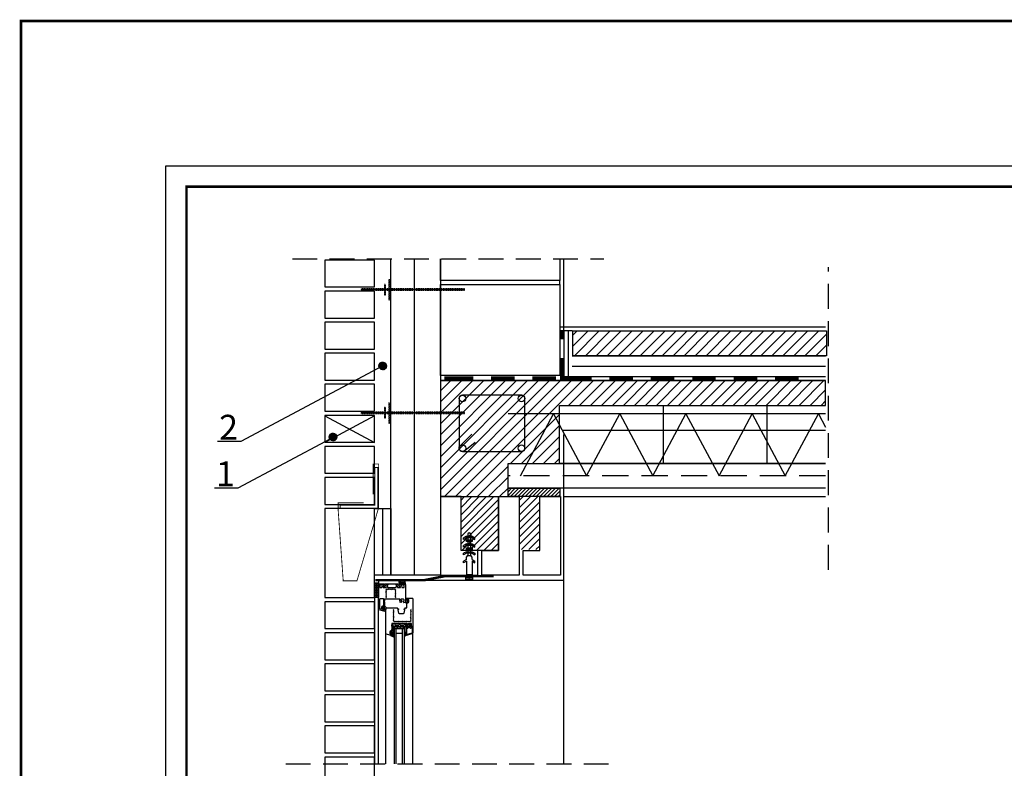
# Model space of a CAD drawing. Extents: x 74770 to 78376, y 17626 to 23172.
# Drawn here: x 74770 to 77149, y 21364 to 23172 of the extents above; entities that cross this region are included whole.
import ezdxf
from ezdxf.enums import TextEntityAlignment as Align

# ---------------------------------------------------------------- set-up
doc = ezdxf.new("R2010")
doc.units = 0
doc.header["$MEASUREMENT"] = 0
for name, pattern in [('DASHED2', [0.375, 0.25, -0.125]), ('HIDDEN', [9.525, 6.35, -3.175]), ('HIDDENX2', [0.75, 0.5, -0.25])]:
    doc.linetypes.add(name, pattern=pattern)
doc.layers.add('rama', color=38, linetype='Continuous')
doc.layers.add('ściana konstrukcyjna', color=41, linetype='Continuous')
doc.styles.add('ARIAL', font='txt', dxfattribs={"width": 0.75})
doc.linetypes.add('OCIEPLENIE1', pattern='A,0.0001,-0.1,[134,RODZLIN,S=0.1,R=0,X=-0.1,Y=0],-0.2,[134,RODZLIN,S=0.1,R=180,X=0.1,Y=0],-0.1', length=0.4001)
pattern_1 = [(45, (32032.507, 7570.369), (-8.8388348, 8.8388348), [])]

msp = doc.modelspace()

# ---------------------------------------------------------------- hatches: boundary and pattern name
h = msp.add_hatch()
h.set_pattern_fill('ANSI31', color=256, scale=150, style=0)
h.set_pattern_definition([(45, (-4916.138, 1128.465), (-13.258252, 13.258252), [])])
h.paths.add_polyline_path([(76717.3, 22240.2), (76717.3, 22300.2), (75787, 22300.2), (75787, 22020.2), (75950, 22020.2), (75950, 22100.2), (76074.3, 22100.2), (76074.3, 22240.2)])
h.paths.add_polyline_path([(76106.7, 22420.2), (76106.7, 22360.2), (76719.1, 22360.2), (76719.1, 22420.2)])
h = msp.add_hatch()
h.set_pattern_fill('ANSI31', color=256, style=0)
h.set_pattern_definition([(45, (12033.54261, 3174.38096), (-0.08838834765, 0.08838834765), [])])
h.paths.add_polyline_path([(75656.4, 22335.7, 1), (75638.2, 22335.7, 1)])
h = msp.add_hatch()
h.set_pattern_fill('ANSI31', color=256, style=0)
h.set_pattern_definition([(45, (11913.31779, 3002.71126), (-0.08838834765, 0.08838834765), [])])
h.paths.add_polyline_path([(75536.2, 22164.1, 1), (75518, 22164.1, 1)])
h = msp.add_hatch()
h.set_pattern_fill('ANSI31', color=256, scale=50, style=0)
h.set_pattern_definition([(45, (69671.1835, 19633.1094), (-4.4194174, 4.4194174), [])])
h.paths.add_polyline_path([(75950, 22040.2), (75950, 22020.2), (76015, 22020.2), (76075, 22020.2), (76075, 22040.2)])
h = msp.add_hatch()
h.set_pattern_fill('ANSI31', color=256, scale=100, style=0)
h.set_pattern_definition(pattern_1)
h.paths.add_polyline_path([(75926.7, 21890.2), (75926.7, 22020.2), (75836.6, 22020.2), (75836.6, 21890.2)])
h = msp.add_hatch()
h.set_pattern_fill('ANSI31', color=256, scale=100, style=0)
h.set_pattern_definition(pattern_1)
h.paths.add_polyline_path([(75976.6, 22022.3), (75976.6, 21892.3), (76026.7, 21892.3), (76026.7, 22022.3)])
h = msp.add_hatch()
h.set_pattern_fill('OCTAGON', color=256, scale=4, style=0)
h.set_pattern_definition([(315, (7e-11, 766.4402), (4.00000124, 0), [1.640488, -4.016368]), (0, (1.16, 765.2802), (4, 4), [1.68, -2.32, 0]), (45, (2.84, 765.2802), (0, 4.00000124), [1.640488, -4.016368]), (135, (4, 768.1202), (-4.00000124, 0), [1.640488, -4.016368]), (225, (1.16, 769.2802), (-9e-16, -4.00000124), [1.640488, -4.016368]), (270, (7e-11, 768.1202), (4, -4), [1.68, -2.32, 0])])
h.paths.add_polyline_path([(75633.3, 21776.4), (75637, 21776.4), (75637, 21783.8), (75637, 21786.4), (75637, 21786.5), (75637, 21811.6), (75627, 21811.6), (75627, 21799.1), (75627, 21790.1), (75627, 21776.4), (75628.3, 21776.4), (75630.6, 21776.4)])
h = msp.add_hatch()
h.set_pattern_fill('ANSI31', color=256, scale=11.016948, angle=270, style=0)
h.set_pattern_definition([(45, (81678.3667, 23335.5782), (0.97376983, -0.97376983), [])])
edge = h.paths.add_edge_path()
edge.add_line((75656.1, 21775.7), (75654.4, 21775.7))
edge.add_line((75654.4, 21775.7), (75654.4, 21795.5))
edge.add_arc((75656.6, 21795.5), 2.2, 90, 180, ccw=False)
edge.add_line((75656.6, 21797.7), (75676.5, 21797.7))
edge.add_arc((75676.5, 21795.5), 2.2, 0, 90, ccw=False)
edge.add_line((75678.7, 21795.5), (75678.7, 21775.7))
edge.add_line((75678.7, 21775.7), (75677, 21775.7))
edge.add_line((75677, 21775.7), (75677, 21795.5))
edge.add_arc((75676.5, 21795.5), 0.551, 0, 90)
edge.add_line((75676.5, 21796), (75656.6, 21796))
edge.add_arc((75656.6, 21795.5), 0.551, 90, 180)
edge.add_line((75656.1, 21795.5), (75656.1, 21775.7))
h = msp.add_hatch()
h.set_pattern_fill('ANSI31', color=256, scale=11.016948, angle=180, style=0)
h.set_pattern_definition([(135, (81678.3667, 23335.5782), (0.97376983, 0.97376983), [])])
h.paths.add_polyline_path([(75672.6, 21748), (75674.3, 21748), (75674.3, 21719.9, 0.414214), (75674.8, 21719.3), (75713.8, 21719.3, 0.414214), (75714.3, 21719.9), (75714.3, 21748), (75716, 21748), (75716, 21719.9, -0.414214), (75713.8, 21717.7), (75674.8, 21717.7, -0.414214), (75672.6, 21719.9)])

# ---------------------------------------------------------------- linework, layer by layer
at = {"color": 7, "linetype": 'HIDDENX2', "ltscale": 120}
for p, q in [((75428.9, 22594.5), (76181.2, 22594.5)), ((76724.4, 21843.7), (76724.4, 22574.1))]:
    msp.add_line(p, q, dxfattribs=at)
at = {"linetype": 'OCIEPLENIE1', "ltscale": 120}
msp.add_line((75724, 21830.2), (75724, 22594.5), dxfattribs=at)
for p, q in [((76085, 22420.2), (76085, 22594.5)), ((76075, 22532.2), (76075, 22542.2)), ((76075, 22430.2), (76085, 22430.2)), ((76105, 22420.2), (76075, 22420.2)), ((76085, 22420.2), (76085, 22310.2)), ((75647.2, 22335.8), (75304.5, 22152.9)), ((75787, 22300.2), (75787, 22020.2)), ((75863.9, 22310.2), (75863.9, 22300.2)), ((75963.9, 22310.2), (75963.9, 22300.2)), ((76063.9, 22310.2), (76063.9, 22300.2)), ((76150, 22310.2), (76150, 22300.2)), ((76250, 22310.2), (76250, 22300.2)), ((76350, 22310.2), (76350, 22300.2)), ((76450, 22310.2), (76450, 22300.2)), ((76550, 22310.2), (76550, 22300.2)), ((76650, 22310.2), (76650, 22300.2)), ((76325, 22240.2), (76325, 22100.2)), ((76575, 22240.2), (76575, 22100.2)), ((75507, 22215.6), (75627, 22150.6)), ((75627, 22215.6), (75507, 22150.6)), ((76081.3, 22180.2), (76717.3, 22180.2)), ((75304.5, 22152.9), (75248.4, 22152.9)), ((75521.2, 22159.7), (75296.9, 22040.5)), ((76085, 21374.7), (76085, 22170.2)), ((75296.9, 22040.5), (75240.8, 22040.5)), ((75852.6, 21930.4), (75852.6, 21924.9)), ((75860.1, 21930.4), (75860.1, 21924.9)), ((75637, 21817.7), (75637, 21810.2)), ((75701.4, 21817.7), (75637, 21817.7)), ((75685.8, 21817.7), (75648.6, 21817.7)), ((75687.8, 21816), (75689.9, 21816)), ((75689.9, 21816), (75690.4, 21815.5)), ((75690.4, 21815.5), (75691, 21816)), ((75691, 21816), (75691.5, 21815.5)), ((75691.5, 21815.5), (75692.1, 21816)), ((75692.1, 21816), (75692.6, 21815.5)), ((75692.6, 21815.5), (75693.2, 21816)), ((75693.2, 21816), (75693.7, 21815.5)), ((75693.7, 21815.5), (75694.3, 21816)), ((75694.3, 21816), (75694.8, 21815.5)), ((75694.8, 21815.5), (75695.4, 21816)), ((75695.4, 21816), (75695.9, 21815.5)), ((75695.9, 21815.5), (75696.5, 21816)), ((75696.5, 21816), (75697, 21815.5)), ((75697, 21815.5), (75697.6, 21816)), ((75697.6, 21816), (75698.1, 21815.5)), ((75698.1, 21815.5), (75698.7, 21816)), ((75698.7, 21816), (75699.2, 21815.5)), ((75699.2, 21815.5), (75699.8, 21816)), ((75699.8, 21818.2), (76085, 21818.2)), ((75699.8, 21816), (75700.3, 21815.5)), ((75700.3, 21815.5), (75700.9, 21816)), ((75700.9, 21816), (75701.4, 21815.5)), ((75701.4, 21815.5), (75702, 21816)), ((75702, 21816), (75702, 21817.1)), ((75637, 21747.7), (75637, 21807.6)), ((75637.5, 21809.6), (75650.5, 21809.6)), ((75638.1, 21808.7), (75641.4, 21808.7)), ((75640.1, 21805.4), (75640.1, 21801.5)), ((75641.4, 21806), (75640.6, 21806)), ((75641.2, 21800.4), (75644.8, 21800.4)), ((75641.9, 21808.2), (75641.9, 21806.5)), ((75644.8, 21806.5), (75644.8, 21808.2)), ((75645.3, 21800.9), (75646.5, 21805.3)), ((75645.4, 21808.7), (75648.1, 21808.7)), ((75646, 21806), (75645.4, 21806)), ((75649.7, 21806.6), (75648.4, 21801.8)), ((75650.8, 21809.2), (75649.4, 21805.2)), ((75649.5, 21804), (75650.5, 21802.2)), ((75649.5, 21800.4), (75654.9, 21800.4)), ((75650.4, 21804.8), (75652, 21809.4)), ((75651.5, 21802.8), (75650.4, 21804.5)), ((75655.9, 21801.8), (75654.7, 21806.6)), ((75656.3, 21808.7), (75659, 21808.7)), ((75657.9, 21805.3), (75659, 21801.3)), ((75659, 21806), (75658.4, 21806)), ((75659.6, 21808.2), (75659.6, 21806.5)), ((75660, 21800.4), (75678.9, 21800.4)), ((75679.4, 21806.5), (75679.4, 21808.2)), ((75679.9, 21808.7), (75682.7, 21808.7)), ((75680.5, 21806), (75679.9, 21806)), ((75680, 21801.3), (75681.1, 21805.3)), ((75684.3, 21806.6), (75683, 21801.8)), ((75684.1, 21800.4), (75689.5, 21800.4)), ((75687, 21809.4), (75688.6, 21804.8)), ((75687.2, 21812.7), (75687.2, 21815.5)), ((75688.6, 21804.5), (75687.5, 21802.8)), ((75701.4, 21812.2), (75687.8, 21812.2)), ((75689.6, 21805.2), (75688.2, 21809.2)), ((75688.5, 21809.6), (75701.4, 21809.6)), ((75688.5, 21802.2), (75689.5, 21804)), ((75690.5, 21801.8), (75689.3, 21806.6)), ((75690.9, 21808.7), (75693.6, 21808.7)), ((75692.5, 21805.3), (75693.7, 21800.9)), ((75693.6, 21806), (75693, 21806)), ((75694.2, 21808.2), (75694.2, 21806.5)), ((75702, 21810.2), (75702, 21811.6)), ((75627, 21776.4), (75627, 21374.7)), ((75637, 21776.4), (75637, 21783.8)), ((75651.3, 21771.8), (75651.3, 21768.3)), ((75688.2, 21772.9), (75652.4, 21772.9)), ((75688.8, 21768.3), (75688.8, 21772.4)), ((75691, 21771.2), (75691, 21770.7)), ((75691.5, 21770.1), (75692.3, 21770.1)), ((75697.6, 21772.4), (75692.1, 21772.4)), ((75692.6, 21769.8), (75692.6, 21765.7)), ((75698.7, 21768.3), (75698.7, 21771.2)), ((75703.5, 21773.6), (75703.5, 21774.2)), ((75705.1, 21772.5), (75703.6, 21773.4)), ((75703.8, 21774.6), (75718.9, 21774.6)), ((75705.7, 21770.2), (75705.7, 21771.5)), ((75706, 21769.1), (75707.5, 21769.1)), ((75707, 21769.3), (75706.6, 21769.3)), ((75706.6, 21768.2), (75707.7, 21768.2)), ((75707.3, 21770.9), (75707.3, 21769.7)), ((75707.5, 21769.1), (75707.5, 21769.9)), ((75710.1, 21771.5), (75707.9, 21771.5)), ((75708.3, 21770), (75709, 21767.4)), ((75710.6, 21766.6), (75710.6, 21770.9)), ((75720, 21773.5), (75720, 21706.8)), ((75652.8, 21742.6), (75637.8, 21746.6)), ((75643.4, 21748.3), (75640.9, 21749)), ((75646.3, 21751.5), (75646.3, 21748)), ((75646.8, 21747.4), (75649, 21746.9)), ((75648.7, 21753.1), (75648, 21750.5)), ((75648, 21750.5), (75648.7, 21747.9)), ((75648.8, 21750.7), (75648.8, 21750.3)), ((75650.4, 21751.3), (75649.3, 21751.3)), ((75649.3, 21749.7), (75650.4, 21749.7)), ((75649.5, 21752.2), (75649.5, 21753)), ((75651, 21752.2), (75649.5, 21752.2)), ((75649.5, 21748), (75649.5, 21748.8)), ((75649.5, 21748.8), (75651, 21748.8)), ((75649.7, 21752.9), (75649.7, 21753.7)), ((75649.7, 21747.4), (75649.7, 21748.4)), ((75650.4, 21752.6), (75650, 21752.6)), ((75650, 21748.7), (75650.4, 21748.7)), ((75650.6, 21767.6), (75650.6, 21766.6)), ((75651, 21750.7), (75651, 21750.3)), ((75651.3, 21766), (75651.3, 21753.5)), ((75651.3, 21747.8), (75651.3, 21746.5)), ((75651.5, 21746.1), (75653.3, 21744.8)), ((75653.5, 21744.4), (75653.5, 21743.2)), ((75655, 21689.3), (75655, 21750.3)), ((75656.1, 21751.4), (75682.9, 21751.4)), ((75683.3, 21751.1), (75683.3, 21749.5)), ((75683.6, 21749.2), (75685.1, 21749.2)), ((75683.7, 21746.6), (75685.7, 21739)), ((75685.1, 21747), (75684, 21747)), ((75685.5, 21748.9), (75685.5, 21747.3)), ((75688.8, 21765.7), (75688.8, 21766)), ((75692.1, 21765.2), (75689.3, 21765.2)), ((75689.4, 21766.6), (75689.4, 21767.6)), ((75697.6, 21765.2), (75697.8, 21767.6)), ((75698.1, 21767.9), (75698.3, 21767.9)), ((75701.4, 21764.6), (75698.1, 21764.6)), ((75698.7, 21739), (75700.7, 21746.6)), ((75698.9, 21747.3), (75698.9, 21748.9)), ((75699.2, 21749.2), (75700.8, 21749.2)), ((75700.4, 21747), (75699.2, 21747)), ((75701.1, 21749.5), (75701.1, 21751.1)), ((75701.4, 21751.4), (75704.6, 21751.4)), ((75705.7, 21752.5), (75705.7, 21764.6)), ((75706, 21767.6), (75706, 21767.2)), ((75707.5, 21765.8), (75706, 21765.8)), ((75707.7, 21766.6), (75706.6, 21766.6)), ((75706.6, 21765.5), (75707, 21765.5)), ((75707.3, 21765.1), (75707.3, 21764.4)), ((75707.5, 21764.9), (75707.5, 21765.8)), ((75708.2, 21767.6), (75708.2, 21767.2)), ((75709, 21767.4), (75708.3, 21764.8)), ((75686.7, 21738.2), (75691.6, 21738.2)), ((75692.7, 21738.2), (75697.6, 21738.2)), ((75668.7, 21709.2), (75668.7, 21708.2)), ((75669.3, 21712.9), (75669.3, 21709.9)), ((75669.3, 21707.6), (75669.3, 21695.1)), ((75669.4, 21708.3), (75670.4, 21706.6)), ((75669.4, 21694.4), (75669.4, 21699.4)), ((75670.3, 21709.2), (75672.4, 21712.8)), ((75671.4, 21707.1), (75670.3, 21708.9)), ((75705.7, 21714), (75670.4, 21714)), ((75671.2, 21700.3), (75674.5, 21697)), ((75671.3, 21698.1), (75671.3, 21694.9)), ((75674.1, 21696.3), (75671.6, 21698.3)), ((75672.4, 21706.3), (75672.4, 21712.8)), ((75672.4, 21706.3), (75703.2, 21706.3)), ((75673.6, 21700.8), (75673.6, 21706.3)), ((75700, 21706.3), (75673.6, 21706.3)), ((75700, 21700.8), (75673.6, 21700.8)), ((75674.7, 21700.8), (75674.7, 21374.7)), ((75675.8, 21701.9), (75675.8, 21706.3)), ((75697.8, 21701.9), (75675.8, 21701.9)), ((75676.3, 21714), (75676.8, 21710.7)), ((75676.8, 21710.7), (75686.2, 21710.7)), ((75679.1, 21700.8), (75679.1, 21374.7)), ((75683.1, 21701.9), (75683.1, 21706.3)), ((75686.7, 21714), (75686.2, 21710.7)), ((75688.9, 21714), (75689.5, 21710.7)), ((75689.5, 21710.7), (75698.8, 21710.7)), ((75690.5, 21701.9), (75690.5, 21706.3)), ((75694.5, 21700.8), (75694.5, 21374.7)), ((75697.8, 21701.9), (75697.8, 21706.3)), ((75699.7, 21714), (75698.8, 21710.7)), ((75698.9, 21700.8), (75698.9, 21374.7)), ((75700, 21700.8), (75700, 21706.3)), ((75703.2, 21713.3), (75705.4, 21709.2)), ((75703.2, 21706.3), (75703.2, 21713.3)), ((75705.3, 21708.8), (75704.4, 21707.1)), ((75705.3, 21706.5), (75706.3, 21708.3)), ((75706.8, 21709.9), (75706.8, 21712.9)), ((75706.8, 21707.4), (75706.8, 21707.6)), ((75710.1, 21706.8), (75707.3, 21706.8)), ((75707.4, 21708.2), (75707.4, 21709.2)), ((75709, 21712.9), (75709, 21712.3)), ((75709.5, 21711.8), (75710.3, 21711.8)), ((75715.8, 21714), (75710.1, 21714)), ((75710.6, 21711.4), (75710.6, 21707.4)), ((75715.6, 21706.8), (75715.8, 21709.3)), ((75716.1, 21709.6), (75716.6, 21709.6)), ((75719.4, 21706.2), (75716.1, 21706.2)), ((75716.9, 21709.9), (75716.9, 21712.9)), ((75655, 21374.7), (75655, 21689.3)), ((75670.8, 21684.2), (75655.8, 21688.3)), ((75664.4, 21693.1), (75664.4, 21689.6)), ((75664.8, 21689.1), (75667, 21688.5)), ((75666, 21692.2), (75666.7, 21694.9)), ((75666.7, 21689.6), (75666, 21692.2)), ((75673.8, 21680.7), (75667.3, 21683.9)), ((75667.5, 21694.8), (75667.5, 21694.2)), ((75667.5, 21694.2), (75669.2, 21694.2)), ((75667.5, 21692), (75667.5, 21692.4)), ((75667.5, 21690.3), (75667.5, 21689.7)), ((75669.2, 21690.3), (75667.5, 21690.3)), ((75667.7, 21694.5), (75667.7, 21695.3)), ((75667.7, 21689), (75667.7, 21690)), ((75667.8, 21693), (75668.9, 21693)), ((75668.9, 21691.5), (75667.8, 21691.5)), ((75667.8, 21684.9), (75671.2, 21684)), ((75668.4, 21694.2), (75668, 21694.2)), ((75668, 21690.3), (75668.4, 21690.3)), ((75669.3, 21689.4), (75669.3, 21688.1)), ((75669.4, 21692), (75669.4, 21692.4)), ((75669.4, 21688.1), (75669.4, 21690.1)), ((75669.6, 21687.7), (75671.3, 21686.4)), ((75671.6, 21686.3), (75669.7, 21687.7)), ((75671.3, 21692.3), (75671.3, 21687.9)), ((75671.4, 21687.8), (75673.2, 21686.6)), ((75671.5, 21694.5), (75674.5, 21690.4)), ((75671.5, 21686), (75671.5, 21684.8)), ((75671.5, 21684.1), (75671.7, 21686)), ((75674, 21689.7), (75671.7, 21692.5)), ((75673.5, 21686), (75673.1, 21683.3)), ((75673.2, 21683.1), (75674.4, 21681.5)), ((75694.5, 21689.7), (75679.1, 21689.7)), ((75720, 21374.7), (75720, 21691.6))]:
    msp.add_line(p, q)
at = {"ltscale": 10}
for p, q in [((76075, 22430.2), (76717.3, 22430.2)), ((76105, 22420.2), (76717.3, 22420.2)), ((76105, 22360.2), (76717.3, 22360.2)), ((75787, 22300.2), (76717.3, 22300.2)), ((76080.5, 22310.2), (76717.3, 22310.2)), ((75831.7, 22257.3), (75831.7, 22136.9)), ((75983, 22265.3), (75839.7, 22265.3)), ((75991, 22136.4), (75991, 22257.3)), ((76717.3, 22220.2), (75950, 22220.2)), ((75834, 22142.6), (75862.3, 22170.9)), ((75845.3, 22131.3), (75870.5, 22151.6)), ((75839.7, 22128.9), (75983, 22128.9)), ((76085, 22020.2), (76717.3, 22020.2))]:
    msp.add_line(p, q, dxfattribs=at)
at = {"linetype": 'OCIEPLENIE1', "ltscale": 25}
msp.add_line((76095, 22420.2), (76095, 22310.2), dxfattribs=at)
at = {"linetype": 'OCIEPLENIE1', "ltscale": 60}
msp.add_line((76105, 22334.9), (76717.3, 22334.9), dxfattribs=at)
at = {"linetype": 'HIDDEN', "ltscale": 10}
msp.add_line((76717.3, 22070.2), (75950, 22070.2), dxfattribs=at)
at = {"linetype": 'OCIEPLENIE1', "ltscale": 50}
msp.add_line((75647.1, 21991.4), (75647.1, 21830.1), dxfattribs=at)
at = {"linetype": 'Continuous'}
for p, q in [((75849.6, 21924.9), (75842.5, 21920.8)), ((75849.6, 21921), (75842.5, 21916.9)), ((75842.5, 21916.9), (75842.5, 21920.8)), ((75856.4, 21932.8), (75852.6, 21930.4)), ((75860.1, 21930.4), (75856.4, 21932.8)), ((75863.1, 21924.9), (75870.2, 21920.8)), ((75863.1, 21921), (75870.2, 21916.9)), ((75870.2, 21916.9), (75870.2, 21920.8)), ((75849.6, 21906.1), (75842.5, 21902)), ((75849.6, 21902.1), (75842.5, 21898.1)), ((75842.5, 21898.1), (75842.5, 21902)), ((75849.6, 21887.2), (75842.5, 21883.2)), ((75863.1, 21906.1), (75870.2, 21902)), ((75863.1, 21902.1), (75870.2, 21898.1)), ((75863.1, 21887.2), (75870.2, 21883.2)), ((75870.2, 21898.1), (75870.2, 21902)), ((75849.6, 21883.3), (75842.5, 21879.2)), ((75842.5, 21879.2), (75842.5, 21883.2)), ((75849.6, 21868.4), (75842.5, 21864.3)), ((75849.6, 21864.5), (75842.5, 21860.4)), ((75842.5, 21860.4), (75842.5, 21864.3)), ((75849.6, 21873.9), (75852.6, 21877.8)), ((75849.6, 21868.4), (75849.6, 21873.9)), ((75863.1, 21873.9), (75860.1, 21877.8)), ((75863.1, 21883.3), (75870.2, 21879.2)), ((75863.1, 21868.4), (75863.1, 21873.9)), ((75863.1, 21868.4), (75870.2, 21864.3)), ((75863.1, 21864.5), (75870.2, 21860.4)), ((75870.2, 21883.2), (75870.2, 21879.2)), ((75870.2, 21860.4), (75870.2, 21864.3)), ((75849.6, 21832.2), (75863.1, 21832.2)), ((75855.6, 21819.8), (75855.6, 21821.5)), ((75855.6, 21821.5), (75857.2, 21821.5)), ((75857.2, 21819.8), (75857.2, 21821.5))]:
    msp.add_line(p, q, dxfattribs=at)
for points in [[(75507, 22526.4), (75627, 22526.4), (75627, 22591.4), (75507, 22591.4)], [(75507, 22451.4), (75627, 22451.4), (75627, 22516.4), (75507, 22516.4)], [(75507, 22376.4), (75627, 22376.4), (75627, 22441.4), (75507, 22441.4)], [(76106.7, 22420.2), (76719.1, 22420.2), (76719.1, 22360.2), (76106.7, 22360.2)], [(76106.7, 22420.2), (76719.1, 22420.2), (76719.1, 22360.2), (76106.7, 22360.2)], [(75507, 22301.4), (75627, 22301.4), (75627, 22366.4), (75507, 22366.4)], [(75507, 22226.4), (75627, 22226.4), (75627, 22291.4), (75507, 22291.4)], [(75507, 22151.4), (75627, 22151.4), (75627, 22216.4), (75507, 22216.4)], [(75507, 22076.4), (75627, 22076.4), (75627, 22141.4), (75507, 22141.4)], [(75507, 22001.4), (75627, 22001.4), (75627, 22066.4), (75507, 22066.4)], [(75950, 22040.2), (76075, 22040.2), (76075, 22020.2), (75950, 22020.2)], [(75926.7, 21890.2), (75836.6, 21890.2), (75836.6, 22020.2), (75926.7, 22020.2)], [(75507, 21776.4), (75627, 21776.4), (75627, 21991.4), (75507, 21991.4)], [(75666.7, 21830.2), (75627, 21830.1), (75627, 21991.4), (75666.7, 21991.4)], [(75849.6, 21924.9), (75863.1, 21924.9), (75863.1, 21921), (75849.6, 21921)], [(75849.6, 21915.5), (75863.1, 21915.5), (75863.1, 21911.6), (75849.6, 21911.6)], [(75849.6, 21906.1), (75863.1, 21906.1), (75863.1, 21902.1), (75849.6, 21902.1)], [(75849.6, 21896.6), (75863.1, 21896.6), (75863.1, 21892.7), (75849.6, 21892.7)], [(75849.6, 21887.2), (75863.1, 21887.2), (75863.1, 21883.3), (75849.6, 21883.3)], [(75627, 21811.6), (75637, 21811.6), (75637, 21776.4), (75627, 21776.4)]]:
    msp.add_lwpolyline(points, close=True)
for points in [[(75787, 22594.5), (75787, 21830.2), (75667, 21830.2), (75667, 22594.5)], [(76717.3, 22240.2), (76717.3, 22300.2), (75787, 22300.2), (75787, 22020.2), (75950, 22020.2), (75950, 22100.2), (76074.3, 22100.2), (76074.3, 22240.2), (76717.3, 22240.2)], [(76717.3, 22240.2), (76717.3, 22300.2), (75787, 22300.2), (75787, 22020.2), (75950, 22020.2), (75950, 22100.2), (76074.3, 22100.2), (76074.3, 22240.2), (76717.3, 22240.2)], [(76717.3, 22240.2), (76717.3, 22300.2), (75787, 22300.2), (75787, 22020.2), (75950, 22020.2), (75950, 22100.2), (76074.3, 22100.2), (76074.3, 22240.2), (76717.3, 22240.2)], [(75980, 22070.2), (76060, 22220.2), (76140, 22070.2), (76220, 22220.2), (76300, 22070.2), (76380, 22220.2), (76460, 22070.2), (76540, 22220.2), (76620, 22070.2), (76700, 22220.2), (76717.3, 22187.7)], [(76717.3, 22100.2), (76074.3, 22100.2), (76074.3, 22240.2), (76717.3, 22240.2)], [(76717.3, 22040.2), (75950, 22040.2), (75950, 22100.2), (76717.3, 22100.2)], [(75786.7, 22020.2), (75786.7, 21830.2), (75876.7, 21830.2), (75876.7, 21890.2), (75836.7, 21890.2), (75836.7, 22020.2), (75786.7, 22020.2)], [(75976.7, 22020.2), (75976.7, 21830.2), (75886.7, 21830.2), (75886.7, 21890.2), (75926.7, 21890.2), (75926.7, 22020.2), (75976.7, 22020.2)], [(76076.7, 22020.2), (76076.7, 21830.2), (75986.7, 21830.2), (75986.7, 21890.2), (76026.7, 21890.2), (76026.7, 22020.2), (76076.7, 22020.2)], [(75652.3, 21809.6), (75686.7, 21809.6)], [(75644.1, 21751.5), (75644.1, 21748.9)], [(75669.3, 21709.5), (75671.9, 21714)], [(75704.1, 21714), (75706.5, 21709.5)]]:
    msp.add_lwpolyline(points)
at = {"ltscale": 10}
msp.add_lwpolyline([(76075, 22594.5), (76075, 22542.2), (75787, 22542.2), (75787, 22594.5)], dxfattribs=at)
for points, const_width in [([(75652.9, 22507.6), (75652.9, 22532.6)], 3), ([(75662.9, 22495.1), (75662.9, 22545.1)], 3), ([(75844.9, 22520.1), (75594.9, 22520.1)], 3), ([(76080.5, 22420.2), (76080.5, 22400.2)], 10), ([(76080.5, 22355.2), (76080.5, 22300.2)], 10), ([(75863.9, 22305.2), (75796.5, 22305.2)], 10), ([(75963.9, 22305.2), (75908.9, 22305.2)], 10), ([(76063.9, 22305.2), (76008.9, 22305.2)], 10), ([(76150, 22305.2), (76082.6, 22305.2)], 10), ([(76250, 22305.2), (76195, 22305.2)], 10), ([(76350, 22305.2), (76295, 22305.2)], 10), ([(76450, 22305.2), (76395, 22305.2)], 10), ([(76550, 22305.2), (76495, 22305.2)], 10), ([(76650, 22305.2), (76595, 22305.2)], 10), ([(75662.9, 22197.5), (75662.9, 22247.5)], 3), ([(75844.9, 22222.5), (75594.9, 22222.5)], 3), ([(75652.9, 22210), (75652.9, 22235)], 3), ([(75601.2, 22005), (75539.5, 22005), (75539.5, 21988.5), (75551.8, 21816.8), (75585, 21816.8), (75637.5, 21993.7), (75637.5, 22099.1), (75624.1, 22099.1), (75624.1, 22025.9)], 2), ([(75635.3, 22090.6), (75635.3, 21992.5), (75544.4, 21992.5), (75544.4, 21999.6), (75628.2, 21999.6), (75628.2, 22090.6), (75635.3, 22090.6)], 2), ([(75915.6, 21828), (75796.4, 21828), (75746.3, 21818.2), (75629.1, 21818.2)], 6)]:
    msp.add_lwpolyline(points, dxfattribs=dict(const_width=const_width))
at = {"linetype": 'DASHED2'}
for points in [[(75651.9, 22507.6), (75653.9, 22507.6), (75653.9, 22532.6), (75651.9, 22532.6)], [(75661.9, 22495.1), (75663.9, 22495.1), (75663.9, 22545.1), (75661.9, 22545.1)], [(75594.9, 22518.6), (75844.9, 22518.6), (75844.9, 22521.6), (75594.9, 22521.6)], [(75661.9, 22197.5), (75663.9, 22197.5), (75663.9, 22247.5), (75661.9, 22247.5)], [(75594.9, 22221), (75844.9, 22221), (75844.9, 22224), (75594.9, 22224)], [(75651.9, 22210), (75653.9, 22210), (75653.9, 22235), (75651.9, 22235)]]:
    msp.add_lwpolyline(points, close=True, dxfattribs=at)
at = {"ltscale": 10}
msp.add_lwpolyline([(75787, 22532.2), (76075, 22532.2), (76075, 22312.2), (75787, 22312.2)], close=True, dxfattribs=at)
at = {"linetype": 'Continuous'}
for points in [[(75860.1, 21915.5), (75860.1, 21915.5), (75860.1, 21921), (75852.6, 21921), (75852.6, 21915.5)], [(75860.1, 21906.1), (75860.1, 21906.1), (75860.1, 21911.6), (75852.6, 21911.6), (75852.6, 21906.1)], [(75852.6, 21902.1), (75852.6, 21902.1), (75852.6, 21896.6)], [(75852.6, 21892.7), (75852.6, 21892.7), (75852.6, 21887.2)], [(75860.1, 21896.6), (75860.1, 21896.6), (75860.1, 21902.1)], [(75860.1, 21887.2), (75860.1, 21887.2), (75860.1, 21892.7)], [(75849.6, 21864.5), (75849.6, 21851.1), (75849.6, 21832.2)], [(75852.6, 21883.3), (75852.6, 21877.8), (75860.1, 21877.8), (75860.1, 21883.3)], [(75863.1, 21864.5), (75863.1, 21851.1), (75863.1, 21832.2)], [(75855.6, 21819.8), (75848.2, 21819.8), (75848.2, 21824.6), (75853.8, 21824.6)], [(75848.2, 21824.6), (75864.5, 21824.6), (75864.5, 21819.8), (75857.2, 21819.8)], [(75858.9, 21832.2), (75858.9, 21824.6), (75853.8, 21824.6), (75853.8, 21832.2)]]:
    msp.add_lwpolyline(points, dxfattribs=at)
for points in [[(75650.8, 21809.2, 0.515042), (75650.4, 21809.6, 0.515042)], [(75694.2, 21800.4), (75697.8, 21800.4, 0.414214), (75698.9, 21801.5), (75698.9, 21805.4, 0.414214), (75698.3, 21806), (75697.6, 21806, -0.414214), (75697, 21806.5), (75697, 21808.2, -0.414214), (75697.6, 21808.7), (75700.9, 21808.7, -0.414214), (75702, 21807.6), (75702, 21765.2)], [(75640.1, 21750.1), (75640.1, 21772.9, -0.414214), (75641.2, 21774), (75648, 21774, -0.414214), (75649.1, 21772.9), (75649.1, 21757)], [(75640.9, 21749, -0.339455), (75640.1, 21750.1, -0.339455)], [(75703.5, 21687.4), (75703.5, 21703.5, -0.414214), (75704, 21704), (75705.3, 21704, 0.414214), (75705.7, 21704.4), (75705.7, 21705.7, -0.414214), (75706.2, 21706.2), (75712.3, 21706.2, 0.404026), (75713.4, 21707.3), (75713.4, 21707.7, 0.118358), (75713.3, 21708.2), (75711.8, 21711.4, 0.291474), (75711.3, 21711.7), (75710.7, 21711.7, -1), (75710.7, 21713.6), (75712.9, 21713.6, -0.273291), (75713.3, 21713.3), (75715.5, 21708.7, -0.118358), (75715.6, 21708.2), (75715.5, 21706.3, 0.424475), (75716.1, 21705.7), (75716.6, 21705.7, 0.198912), (75716.8, 21705.8), (75717.1, 21706.1, -0.198912), (75717.4, 21706.2), (75719.4, 21706.2, -0.414214), (75720, 21705.7), (75720, 21691.6, -0.339454), (75717.7, 21688.6), (75701.3, 21684.2), (75701.3, 21686.4), (75703.1, 21686.9, 0.339454), (75703.5, 21687.4)], [(75705.5, 21688.1), (75705.5, 21701.5, -0.414214), (75706, 21702.1), (75706.6, 21702.1, 0.414214), (75707.7, 21703.2), (75707.7, 21703.7, -0.414214), (75708.2, 21704.3), (75712.8, 21704.3, -0.414214), (75713.4, 21703.7), (75713.4, 21702.9, 0.414214), (75713.7, 21702.6), (75714.2, 21702.6, 0.414214), (75714.5, 21702.9), (75714.5, 21703.2, -0.414214), (75715, 21703.7), (75717.5, 21703.7, -0.414214), (75718, 21703.2), (75718, 21691.6, -0.339454), (75717.2, 21690.5), (75706.2, 21687.6, -0.493146), (75705.5, 21688.1)], [(75699.7, 21688.3), (75703.5, 21690.6), (75703.5, 21694.1), (75699.1, 21689.2, 0.876976), (75699.7, 21688.3)], [(75701.3, 21686.4), (75699.2, 21682.6, 0.916331), (75699.8, 21681.5), (75701.3, 21684.2), (75701.3, 21686.4)]]:
    msp.add_lwpolyline(points, format="xyb")
at = {"color": 254}
for points in [[(75507, 21701.4), (75627, 21701.4), (75627, 21766.4), (75507, 21766.4)], [(75507, 21626.4), (75627, 21626.4), (75627, 21691.4), (75507, 21691.4)], [(75507, 21551.4), (75627, 21551.4), (75627, 21616.4), (75507, 21616.4)], [(75507, 21476.4), (75627, 21476.4), (75627, 21541.4), (75507, 21541.4)], [(75507, 21401.4), (75627, 21401.4), (75627, 21466.4), (75507, 21466.4)], [(75507, 21326.4), (75627, 21326.4), (75627, 21391.4), (75507, 21391.4)]]:
    msp.add_lwpolyline(points, close=True, dxfattribs=at)
for centre, radius in [((75647.3, 22335.7), 9.11), ((75840.1, 22256.9), 8), ((75982.8, 22257), 8), ((75527.1, 22164.1), 9.11), ((75839.7, 22136.9), 8), ((75982.4, 22137.1), 8)]:
    msp.add_circle(centre, radius)
at = {"ltscale": 10}
for centre, start, end in [((75839.7, 22257.3), 90, 180), ((75983, 22257.3), 0, 90), ((75839.7, 22136.9), 135, 225), ((75839.7, 22136.9), 225, 315), ((75983, 22136.9), 270, 0)]:
    msp.add_arc(centre, 8, start, end, dxfattribs=at)
for centre, radius, start, end in [((75687.8, 21815.5), 0.551, 90, 180), ((75701.4, 21817.1), 0.551, 360, 90), ((75637.5, 21809), 0.551, 180, 270), ((75638.1, 21807.6), 1.1, 90, 180), ((75640.6, 21805.4), 0.551, 90, 180), ((75641.2, 21801.5), 1.1, 180, 270), ((75641.4, 21808.2), 0.551, 0, 90), ((75641.4, 21806.5), 0.551, 270, 360), ((75645.4, 21808.2), 0.551, 90, 180), ((75645.4, 21806.5), 0.551, 180, 270), ((75644.8, 21801), 0.551, 270, 345), ((75646, 21805.4), 0.551, 345.0001, 90), ((75648.1, 21807.1), 1.65, 345, 90), ((75649.5, 21801.5), 1.1, 165, 270), ((75650.7, 21804.7), 1.43, 161, 210), ((75650.7, 21804.7), 0.331, 161, 210), ((75651, 21802.5), 0.551, 210.0001, 30), ((75652.3, 21809.3), 0.33, 90.0024, 160.9993), ((75656.3, 21807.1), 1.65, 90, 194.9999), ((75654.9, 21801.5), 1.1, 270, 14.9999), ((75658.4, 21805.4), 0.551, 90, 194.9999), ((75659, 21808.2), 0.551, 359.9998, 90), ((75659, 21806.5), 0.551, 270, 359.9998), ((75660, 21801.5), 1.1, 194.9999, 270), ((75678.9, 21801.5), 1.1, 270, 345.0001), ((75679.9, 21808.2), 0.551, 90, 180.0002), ((75679.9, 21806.5), 0.551, 180.0002, 270), ((75680.5, 21805.4), 0.551, 345.0001, 90), ((75682.7, 21807.1), 1.65, 345.0001, 90), ((75684.1, 21801.5), 1.1, 165.0001, 270), ((75686.7, 21809.3), 0.331, 18.9995, 90.0023), ((75687.8, 21812.7), 0.551, 180, 270), ((75688, 21802.5), 0.551, 150, 329.9999), ((75688.5, 21809.3), 0.331, 90, 199), ((75688.3, 21804.7), 0.331, 330, 19), ((75690.9, 21807.1), 1.65, 90, 195), ((75688.3, 21804.7), 1.43, 330, 19), ((75689.5, 21801.5), 1.1, 270, 15), ((75693, 21805.4), 0.551, 90, 195), ((75693.6, 21808.2), 0.551, 0, 90), ((75693.6, 21806.5), 0.551, 270, 360), ((75694.2, 21801), 0.551, 195, 270), ((75701.4, 21811.6), 0.551, 360, 90), ((75701.4, 21810.2), 0.551, 270, 0), ((75651, 21768.3), 0.331, 270, 360), ((75652.4, 21771.8), 1.1, 90, 180), ((75688.2, 21772.4), 0.551, 0, 90), ((75689.1, 21768.3), 0.331, 180, 270), ((75692.1, 21771.2), 1.1, 90, 180), ((75691.5, 21770.7), 0.551, 180, 270), ((75692.3, 21769.8), 0.331, 0, 90), ((75697.6, 21771.2), 1.1, 0, 90), ((75698.3, 21768.3), 0.331, 270, 360), ((75703.8, 21774.2), 0.331, 90.0019, 180.0019), ((75703.8, 21773.6), 0.331, 180.0014, 240.0014), ((75704.6, 21771.5), 1.1, 359.9995, 59.9995), ((75706.6, 21770.2), 0.881, 180, 270), ((75706, 21769.4), 0.331, 228.7269, 269.9999), ((75706.6, 21767.6), 0.551, 90, 180), ((75707, 21769.7), 0.331, 269.9981, 359.9981), ((75707.9, 21770.9), 0.551, 89.9989, 179.9989), ((75707.9, 21769.9), 0.441, 14.3212, 180), ((75707.7, 21767.6), 0.551, 0, 90), ((75710.1, 21770.9), 0.551, 0, 90), ((75718.9, 21773.5), 1.1, 0.0003, 90.0003), ((75638.1, 21747.7), 1.1, 180, 255.0001), ((75643.6, 21748.9), 0.551, 255.0001, 0), ((75649.1, 21751.5), 4.96, 95.7392, 180), ((75649.1, 21751.5), 2.75, 90, 180), ((75646.9, 21748), 0.551, 180, 255.0001), ((75648.5, 21757), 0.551, 275.7394, 359.9986), ((75649.1, 21753), 0.441, 0, 165.6788), ((75649.1, 21748), 0.441, 194.3213, 360), ((75649.3, 21750.7), 0.551, 90, 180), ((75649.3, 21750.3), 0.551, 180, 270), ((75649.1, 21747.4), 0.551, 255.0001, 360), ((75649.1, 21753.7), 0.551, 0.0012, 90.0002), ((75650, 21752.9), 0.331, 180, 270), ((75650, 21748.4), 0.331, 90, 180), ((75650.4, 21753.5), 0.881, 270, 360), ((75650.4, 21750.7), 0.551, 0, 90), ((75650.4, 21750.3), 0.551, 270, 360), ((75650.4, 21747.8), 0.881, 0, 90), ((75651, 21767.6), 0.331, 90, 180), ((75651, 21766.6), 0.331, 180, 270), ((75651, 21766), 0.331, 0, 90), ((75651, 21752.5), 0.331, 270.0001, 311.2731), ((75651, 21748.5), 0.331, 48.7267, 90.0001), ((75651.9, 21746.5), 0.551, 180, 234.3773), ((75653, 21744.4), 0.551, 0, 54.3773), ((75656.3, 21750.2), 1.26, 96.8092, 173.1908), ((75682.9, 21751.1), 0.331, 359.9991, 89.999), ((75683.6, 21749.5), 0.33, 180, 270), ((75684, 21746.7), 0.331, 89.9993, 194.9992), ((75685.1, 21748.9), 0.33, 360, 90), ((75685.1, 21747.3), 0.331, 269.9981, 359.9981), ((75689.1, 21766), 0.331, 90, 180), ((75689.3, 21765.7), 0.551, 180, 270), ((75689.1, 21767.6), 0.331, 0, 90), ((75689.1, 21766.6), 0.331, 270, 360), ((75692.1, 21765.7), 0.551, 270, 360), ((75698.1, 21765.2), 0.551, 175.0001, 270), ((75698.1, 21767.6), 0.331, 90, 175.0001), ((75699.2, 21748.9), 0.331, 90.0019, 180.0019), ((75699.2, 21747.3), 0.331, 180, 270), ((75700.4, 21746.7), 0.331, 344.9991, 89.9992), ((75700.8, 21749.5), 0.331, 270.0019, 0.0019), ((75701.4, 21751.1), 0.331, 90.0019, 180.0019), ((75701.4, 21765.2), 0.551, 270, 0.0014), ((75704.6, 21752.5), 1.1, 270.0006, 0.0006), ((75706.6, 21764.6), 0.881, 90.0007, 180.0007), ((75706, 21765.4), 0.331, 90, 131.2733), ((75706.6, 21767.2), 0.551, 180, 270), ((75707, 21765.1), 0.33, 0, 90), ((75707.9, 21764.4), 0.551, 180.0049, 269.9986), ((75707.9, 21764.9), 0.441, 180, 345.6787), ((75707.7, 21767.2), 0.551, 270, 360), ((75707.9, 21766.6), 2.75, 270.0006, 359.9998), ((75653, 21743.2), 0.551, 255.0001, 0), ((75686.7, 21739.3), 1.1, 195.0012, 270.0014), ((75692.2, 21738.2), 0.551, 180, 0), ((75697.6, 21739.3), 1.1, 269.9999, 344.9998), ((75669, 21709.2), 0.331, 89.9116, 179.9116), ((75669, 21708.2), 0.331, 179.9078, 269.9078), ((75669, 21709.9), 0.331, 269.9087, 359.9087), ((75669, 21707.6), 0.331, 359.9078, 89.9078), ((75670.6, 21709.1), 1.43, 161, 210), ((75670.4, 21712.9), 1.1, 90, 180), ((75670.5, 21699.4), 1.1, 56.0495, 180), ((75670.6, 21709.1), 0.331, 161, 210), ((75670.9, 21706.9), 0.551, 210.0001, 30), ((75671.5, 21698.1), 0.22, 63.3445, 180), ((75674.3, 21696.7), 0.386, 243.3445, 56.0495), ((75704.9, 21706.8), 0.551, 150, 329.9999), ((75704.9, 21709), 0.551, 329.9989, 19.0003), ((75705.7, 21712.9), 1.1, 0, 90), ((75705.1, 21709), 1.43, 330, 19), ((75707.1, 21709.9), 0.331, 180, 270), ((75707.1, 21707.6), 0.331, 90, 180), ((75707.3, 21707.4), 0.551, 180, 270), ((75707.1, 21709.2), 0.331, 0, 90), ((75707.1, 21708.2), 0.331, 270, 0), ((75710.1, 21712.9), 1.1, 90, 180), ((75709.5, 21712.3), 0.551, 180, 270), ((75710.1, 21707.4), 0.551, 270, 0), ((75710.3, 21711.4), 0.331, 0, 90), ((75716.1, 21706.8), 0.551, 174.999, 269.999), ((75715.8, 21712.9), 1.1, 0, 90), ((75716.1, 21709.2), 0.331, 90.0004, 175.0005), ((75716.6, 21709.9), 0.331, 270, 0), ((75719.4, 21706.8), 0.551, 269.9998, 0.0013), ((75656.1, 21689.3), 1.1, 180.001, 255.0011), ((75667.1, 21693.1), 2.75, 90.0882, 180.0001), ((75664.9, 21689.6), 0.551, 179.9994, 254.9994), ((75667.1, 21694.8), 0.441, 0, 165.6787), ((75667.1, 21689.7), 0.441, 194.3212, 0), ((75667.1, 21689), 0.551, 255.0006, 0.0005), ((75667.1, 21695.3), 0.551, 0.0012, 90.4405), ((75667.6, 21684.4), 0.551, 67.3749, 239.181), ((75667.8, 21692.6), 0.373, 98.3598, 209.2831), ((75667.8, 21691.8), 0.373, 150.7169, 261.6402), ((75668, 21694.5), 0.331, 180, 270), ((75668, 21690), 0.331, 90, 180), ((75668.4, 21695.1), 0.881, 270, 0), ((75668.4, 21689.4), 0.881, 0, 90), ((75668.9, 21692.4), 0.551, 0, 90), ((75668.9, 21692), 0.551, 270, 360), ((75669.2, 21694.4), 0.22, 270, 360), ((75669.2, 21690.1), 0.22, 0, 90), ((75669.9, 21688.1), 0.551, 180.0047, 234.3821), ((75670, 21688.1), 0.551, 180, 242.5256), ((75671, 21684.8), 0.551, 255.0026, 0.0025), ((75671.3, 21684.2), 0.22, 247.3749, 352.1354), ((75671.9, 21694.9), 0.551, 180, 228.5702), ((75671.5, 21692.3), 0.22, 55.3448, 180), ((75671.5, 21687.9), 0.22, 180, 242.5256), ((75671, 21686), 0.551, 0.0026, 54.3799), ((75671.5, 21686.1), 0.22, 352.1354, 62.5256), ((75673.3, 21683.3), 0.22, 172.1354, 225.6123), ((75672.9, 21686.1), 0.551, 352.1354, 62.5256), ((75674.1, 21681.1), 0.551, 239.181, 45.6123), ((75674.3, 21690.1), 0.386, 235.3448, 48.5702)]:
    msp.add_arc(centre, radius, start, end)
msp.add_ellipse((75704, 21767.4), major_axis=(0, 4.45), ratio=0.433205, start_param=5.112768, end_param=10.595195)
at = {"extrusion": (0, 0, -1)}
msp.add_ellipse((75653, 21750.5), major_axis=(0, 4.45), ratio=0.433205, start_param=5.112768, end_param=10.595195, dxfattribs=at)
at = {"layer": 'DEFPOINTS'}
for p, q in [((75637, 21786.5), (75637, 21812.3)), ((75637, 21806.3), (75637, 21780.6))]:
    msp.add_line(p, q, dxfattribs=at)
at = {"layer": 'DEFPOINTS', "linetype": 'Continuous'}
msp.add_line((75637, 21374.7), (75637, 21747.7), dxfattribs=at)
at = {"layer": 'rama', "ltscale": 10, "const_width": 6}
for points in [[(78373.1, 23168.7), (78373.1, 17628.7), (74773.1, 17628.7), (74773.1, 23168.7)], [(77973.1, 22768.7), (77973.1, 18028.7), (75173.1, 18028.7), (75173.1, 22768.7)]]:
    msp.add_lwpolyline(points, close=True, dxfattribs=at)
at = {"layer": 'rama', "ltscale": 10}
msp.add_lwpolyline([(78023.1, 22818.7), (78023.1, 17978.7), (75123.1, 17978.7), (75123.1, 22818.7)], close=True, dxfattribs=at)
at = {"layer": 'ściana konstrukcyjna', "color": 7, "linetype": 'HIDDENX2', "ltscale": 120}
msp.add_line((75413.1, 21374.7), (76194, 21374.7), dxfattribs=at)

# ---------------------------------------------------------------- texts
at = {"ltscale": 10, "style": 'ARIAL'}
for s, p in [('2', (75274.8, 22179.9)), ('1', (75267.2, 22067.5))]:
    msp.add_text(s, height=60, dxfattribs=at).set_placement(p, align=Align.MIDDLE)

doc.saveas('drawing.dxf')
